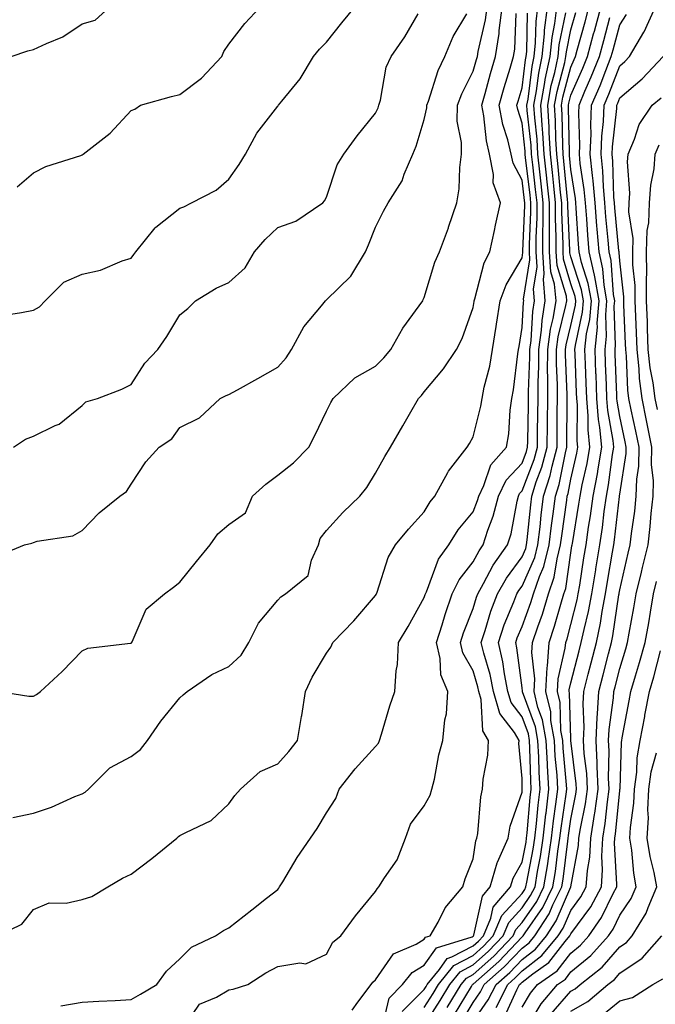
# Model space of a CAD drawing. Units: inches. Extents: x 1018643 to 1021283, y 7245098 to 7247738.
# Drawn here: x 1020585 to 1020715, y 7245488 to 7245689 of the extents above; entities that cross this region are included whole.
import ezdxf

# ---------------------------------------------------------------- set-up
doc = ezdxf.new("R2010")
doc.units = ezdxf.units.IN
doc.header["$MEASUREMENT"] = 0
doc.layers.add('Contour_10187245', color=7, linetype='Continuous', true_color=0xda2c9b)

msp = doc.modelspace()

# ---------------------------------------------------------------- linework, layer by layer
at = {"layer": 'Contour_10187245'}
for points in [[(1020581.02, 7245551.92, 3064), (1020587.12, 7245550.99, 3064), (1020588.05, 7245550.97, 3064), (1020588.67, 7245551.3, 3064), (1020589.49, 7245551.92, 3064), (1020593.94, 7245556.03, 3064), (1020598.05, 7245560.26, 3064), (1020599.19, 7245560.78, 3064), (1020607.93, 7245561.8, 3064), (1020608.05, 7245561.84, 3064), (1020608.1, 7245561.87, 3064), (1020608.25, 7245562.12, 3064), (1020611.16, 7245568.81, 3064), (1020614.87, 7245571.92, 3064), (1020616.69, 7245573.28, 3064), (1020618.05, 7245574.28, 3064), (1020621.43, 7245578.54, 3064), (1020624.22, 7245581.92, 3064), (1020625.79, 7245584.18, 3064), (1020628.05, 7245586.08, 3064), (1020631.45, 7245588.52, 3064), (1020632.91, 7245591.92, 3064), (1020635.6, 7245594.37, 3064), (1020638.05, 7245596.2, 3064), (1020641.26, 7245598.71, 3064), (1020644.39, 7245601.92, 3064), (1020645.63, 7245604.34, 3064), (1020648.05, 7245609.3, 3064), (1020648.9, 7245611.07, 3064), (1020649.42, 7245611.92, 3064), (1020653.83, 7245616.14, 3064), (1020658.05, 7245618.51, 3064), (1020659.75, 7245620.22, 3064), (1020661.2, 7245621.92, 3064), (1020663.65, 7245626.32, 3064), (1020667.02, 7245630.89, 3064), (1020667.75, 7245631.92, 3064), (1020667.84, 7245632.13, 3064), (1020668.05, 7245632.59, 3064), (1020670.19, 7245639.78, 3064), (1020671.12, 7245641.92, 3064), (1020672.97, 7245646.84, 3064), (1020673.02, 7245646.95, 3064), (1020674.7, 7245651.92, 3064), (1020675.15, 7245654.82, 3064), (1020675.34, 7245659.21, 3064), (1020675.69, 7245661.92, 3064), (1020675.69, 7245664.28, 3064), (1020674.8, 7245668.67, 3064), (1020674.81, 7245671.92, 3064), (1020675.71, 7245674.26, 3064), (1020678.05, 7245678.87, 3064), (1020678.7, 7245681.27, 3064), (1020678.9, 7245681.92, 3064), (1020679.05, 7245682.92, 3064), (1020680.59, 7245689.38, 3064), (1020680.91, 7245691.92, 3064)], [(1020581.15, 7245628.82, 3067), (1020585.62, 7245629.49, 3067), (1020588.05, 7245630.01, 3067), (1020589.33, 7245630.64, 3067), (1020590.49, 7245631.92, 3067), (1020594.26, 7245635.71, 3067), (1020598.05, 7245637.34, 3067), (1020601.79, 7245638.18, 3067), (1020606.2, 7245640.07, 3067), (1020608.05, 7245640.65, 3067), (1020608.59, 7245641.38, 3067), (1020608.98, 7245641.92, 3067), (1020612.98, 7245646.85, 3067), (1020613.04, 7245646.93, 3067), (1020613.11, 7245646.98, 3067), (1020618.05, 7245650.87, 3067), (1020618.81, 7245651.16, 3067), (1020620.4, 7245651.92, 3067), (1020625.42, 7245654.55, 3067), (1020628.05, 7245656.81, 3067), (1020630.18, 7245659.79, 3067), (1020631.45, 7245661.92, 3067), (1020633.78, 7245666.19, 3067), (1020638.05, 7245671.73, 3067), (1020638.14, 7245671.83, 3067), (1020638.23, 7245671.92, 3067), (1020638.92, 7245672.79, 3067), (1020642.66, 7245677.31, 3067), (1020645.39, 7245681.92, 3067), (1020646.6, 7245683.37, 3067), (1020648.05, 7245684.85, 3067), (1020651.2, 7245688.77, 3067), (1020653.75, 7245691.92, 3067)], [(1020583.49, 7245681.92, 3069), (1020586.92, 7245683.05, 3069), (1020588.05, 7245683.3, 3069), (1020590.71, 7245684.58, 3069), (1020594.05, 7245685.92, 3069), (1020598.05, 7245688.57, 3069), (1020600.66, 7245689.31, 3069), (1020603.57, 7245691.92, 3069)], [(1020583.85, 7245526.12, 3063), (1020588.05, 7245527.01, 3063), (1020591.73, 7245528.24, 3063), (1020596.53, 7245530.4, 3063), (1020598.05, 7245531, 3063), (1020598.66, 7245531.31, 3063), (1020599.35, 7245531.92, 3063), (1020603.7, 7245536.27, 3063), (1020608.05, 7245538.65, 3063), (1020609.95, 7245540.02, 3063), (1020611.41, 7245541.92, 3063), (1020614.13, 7245545.84, 3063), (1020618.05, 7245550.61, 3063), (1020618.73, 7245551.24, 3063), (1020619.53, 7245551.92, 3063), (1020624.59, 7245555.38, 3063), (1020628.05, 7245557.04, 3063), (1020630.59, 7245559.38, 3063), (1020632.16, 7245561.92, 3063), (1020634.09, 7245565.88, 3063), (1020638.05, 7245570.64, 3063), (1020638.67, 7245571.3, 3063), (1020639.67, 7245571.92, 3063), (1020644.29, 7245575.68, 3063), (1020644.97, 7245578.84, 3063), (1020646.39, 7245581.92, 3063), (1020646.76, 7245583.21, 3063), (1020648.05, 7245584.9, 3063), (1020651.38, 7245588.59, 3063), (1020654.82, 7245591.92, 3063), (1020656.26, 7245593.71, 3063), (1020658.05, 7245596.58, 3063), (1020659.96, 7245600.01, 3063), (1020661.11, 7245601.92, 3063), (1020663.67, 7245606.3, 3063), (1020665.27, 7245609.14, 3063), (1020666.85, 7245611.92, 3063), (1020667.44, 7245612.53, 3063), (1020668.05, 7245613.24, 3063), (1020671.99, 7245617.98, 3063), (1020674.64, 7245621.92, 3063), (1020675.8, 7245624.17, 3063), (1020678.05, 7245630.52, 3063), (1020678.25, 7245631.72, 3063), (1020678.27, 7245631.92, 3063), (1020678.4, 7245632.27, 3063), (1020680.32, 7245639.65, 3063), (1020681.48, 7245641.92, 3063), (1020682.4, 7245646.27, 3063), (1020682.6, 7245647.37, 3063), (1020683.62, 7245651.92, 3063), (1020682.17, 7245656.04, 3063), (1020682.22, 7245657.75, 3063), (1020681.39, 7245661.92, 3063), (1020680.75, 7245664.62, 3063), (1020680.2, 7245669.77, 3063), (1020679.79, 7245671.92, 3063), (1020680.47, 7245674.34, 3063), (1020681.58, 7245678.39, 3063), (1020682.61, 7245681.92, 3063), (1020683.34, 7245686.63, 3063), (1020683.36, 7245687.23, 3063), (1020683.96, 7245691.92, 3063)], [(1020584.75, 7245655.22, 3068), (1020588.05, 7245658.09, 3068), (1020590.61, 7245659.36, 3068), (1020597.78, 7245661.65, 3068), (1020598.05, 7245661.75, 3068), (1020598.24, 7245661.92, 3068), (1020603.76, 7245666.21, 3068), (1020608.05, 7245670.84, 3068), (1020608.83, 7245671.14, 3068), (1020609.99, 7245671.92, 3068), (1020616.29, 7245673.68, 3068), (1020618.05, 7245674.15, 3068), (1020622.48, 7245677.49, 3068), (1020626.59, 7245681.92, 3068), (1020627.03, 7245682.94, 3068), (1020628.05, 7245684.43, 3068), (1020631.33, 7245688.64, 3068), (1020634.39, 7245691.92, 3068)], [(1020618.05, 7245482.01, 3060), (1020622.02, 7245487.95, 3060), (1020625.51, 7245489.38, 3060), (1020628.05, 7245490.88, 3060), (1020628.95, 7245491.02, 3060), (1020631.91, 7245491.92, 3060), (1020635.6, 7245494.37, 3060), (1020638.05, 7245495.63, 3060), (1020642.54, 7245496.41, 3060), (1020643.8, 7245496.17, 3060), (1020648.05, 7245498.13, 3060), (1020649.33, 7245500.64, 3060), (1020650.95, 7245501.92, 3060), (1020653.98, 7245505.99, 3060), (1020658.05, 7245511.01, 3060), (1020658.42, 7245511.55, 3060), (1020658.76, 7245511.92, 3060), (1020659.91, 7245513.78, 3060), (1020662.51, 7245517.46, 3060), (1020664.19, 7245521.92, 3060), (1020665.21, 7245524.76, 3060), (1020668.05, 7245528.51, 3060), (1020669.26, 7245530.71, 3060), (1020669.61, 7245531.92, 3060), (1020670.1, 7245533.97, 3060), (1020671.03, 7245538.94, 3060), (1020671.85, 7245541.92, 3060), (1020672.24, 7245546.11, 3060), (1020672.59, 7245547.38, 3060), (1020672.87, 7245551.92, 3060), (1020671.46, 7245555.33, 3060), (1020671.31, 7245558.66, 3060), (1020670.52, 7245561.92, 3060), (1020671.67, 7245565.54, 3060), (1020672.28, 7245567.69, 3060), (1020673.78, 7245571.92, 3060), (1020675.17, 7245574.8, 3060), (1020678.05, 7245578.44, 3060), (1020679.25, 7245580.72, 3060), (1020680.1, 7245581.92, 3060), (1020681.06, 7245584.93, 3060), (1020682.17, 7245587.8, 3060), (1020683.24, 7245591.92, 3060), (1020684.82, 7245595.15, 3060), (1020688.05, 7245598.69, 3060), (1020688.95, 7245601.02, 3060), (1020689.18, 7245601.92, 3060), (1020689.2, 7245603.07, 3060), (1020689.35, 7245610.62, 3060), (1020689.36, 7245611.92, 3060), (1020689.36, 7245613.23, 3060), (1020689.63, 7245620.34, 3060), (1020689.63, 7245621.92, 3060), (1020689.89, 7245623.76, 3060), (1020690.24, 7245629.73, 3060), (1020690.61, 7245631.92, 3060), (1020690.39, 7245634.26, 3060), (1020691.13, 7245638.84, 3060), (1020690.95, 7245641.92, 3060), (1020690.95, 7245644.82, 3060), (1020691.12, 7245648.85, 3060), (1020691.12, 7245651.92, 3060), (1020690.83, 7245654.7, 3060), (1020690.23, 7245659.74, 3060), (1020689.99, 7245661.92, 3060), (1020689.89, 7245663.76, 3060), (1020689.11, 7245670.86, 3060), (1020689.05, 7245671.92, 3060), (1020689.27, 7245673.14, 3060), (1020690.11, 7245679.86, 3060), (1020690.55, 7245681.92, 3060), (1020690.83, 7245684.7, 3060), (1020690.92, 7245689.05, 3060), (1020691.27, 7245691.92, 3060)], [(1020653.25, 7245486.72, 3059), (1020654.46, 7245488.33, 3059), (1020657.19, 7245491.92, 3059), (1020657.52, 7245492.45, 3059), (1020658.05, 7245492.9, 3059), (1020661.72, 7245498.25, 3059), (1020666.37, 7245500.24, 3059), (1020668.05, 7245501.25, 3059), (1020668.32, 7245501.65, 3059), (1020669.21, 7245501.92, 3059), (1020670.85, 7245504.72, 3059), (1020672.34, 7245507.63, 3059), (1020675.94, 7245511.92, 3059), (1020676.39, 7245513.58, 3059), (1020678.05, 7245517.65, 3059), (1020678.58, 7245521.39, 3059), (1020678.8, 7245521.92, 3059), (1020678.98, 7245522.85, 3059), (1020679.58, 7245530.39, 3059), (1020679.96, 7245531.92, 3059), (1020680.09, 7245533.96, 3059), (1020681.07, 7245538.9, 3059), (1020681.21, 7245541.92, 3059), (1020679.99, 7245543.86, 3059), (1020679.68, 7245550.29, 3059), (1020679.19, 7245551.92, 3059), (1020679.01, 7245552.88, 3059), (1020678.05, 7245556.12, 3059), (1020675.94, 7245559.81, 3059), (1020675.43, 7245561.92, 3059), (1020676.07, 7245563.9, 3059), (1020678.05, 7245568.93, 3059), (1020678.71, 7245571.26, 3059), (1020678.97, 7245571.92, 3059), (1020680.19, 7245574.06, 3059), (1020682.16, 7245577.81, 3059), (1020685.09, 7245581.92, 3059), (1020685.8, 7245584.17, 3059), (1020687.04, 7245590.91, 3059), (1020687.3, 7245591.92, 3059), (1020687.55, 7245592.42, 3059), (1020688.05, 7245592.97, 3059), (1020690.53, 7245599.44, 3059), (1020691.19, 7245601.92, 3059), (1020691.22, 7245605.09, 3059), (1020691.29, 7245608.68, 3059), (1020691.33, 7245611.92, 3059), (1020691.33, 7245615.2, 3059), (1020691.46, 7245618.51, 3059), (1020691.46, 7245621.92, 3059), (1020692.01, 7245625.88, 3059), (1020692.13, 7245627.84, 3059), (1020692.81, 7245631.92, 3059), (1020692.41, 7245636.28, 3059), (1020692.58, 7245637.39, 3059), (1020692.32, 7245641.92, 3059), (1020692.32, 7245646.19, 3059), (1020692.38, 7245647.59, 3059), (1020692.39, 7245651.92, 3059), (1020691.97, 7245655.84, 3059), (1020691.67, 7245658.3, 3059), (1020691.28, 7245661.92, 3059), (1020691.11, 7245664.98, 3059), (1020690.64, 7245669.33, 3059), (1020690.46, 7245671.92, 3059), (1020691, 7245674.87, 3059), (1020691.46, 7245678.51, 3059), (1020692.17, 7245681.92, 3059), (1020692.64, 7245686.51, 3059), (1020692.66, 7245687.31, 3059), (1020693.23, 7245691.92, 3059)], [(1020659.47, 7245483.34, 3058), (1020660.83, 7245489.14, 3058), (1020663.61, 7245491.92, 3058), (1020665.57, 7245494.4, 3058), (1020668.05, 7245495.88, 3058), (1020670.51, 7245499.46, 3058), (1020677.87, 7245501.74, 3058), (1020678.05, 7245501.84, 3058), (1020678.09, 7245501.88, 3058), (1020678.14, 7245501.92, 3058), (1020678.2, 7245502.07, 3058), (1020679.92, 7245510.05, 3058), (1020681.55, 7245511.92, 3058), (1020682.97, 7245516.84, 3058), (1020682.99, 7245516.98, 3058), (1020685.18, 7245521.92, 3058), (1020685.63, 7245524.34, 3058), (1020688.05, 7245531.35, 3058), (1020688.09, 7245531.88, 3058), (1020688.1, 7245531.92, 3058), (1020688.1, 7245531.97, 3058), (1020688.05, 7245534.13, 3058), (1020687.42, 7245541.3, 3058), (1020687.45, 7245541.92, 3058), (1020686.47, 7245543.5, 3058), (1020683.53, 7245547.4, 3058), (1020682.18, 7245551.92, 3058), (1020681.5, 7245555.37, 3058), (1020680.2, 7245559.77, 3058), (1020679.7, 7245561.92, 3058), (1020680.51, 7245564.38, 3058), (1020681.63, 7245568.34, 3058), (1020682.99, 7245571.92, 3058), (1020684.84, 7245575.13, 3058), (1020688.05, 7245579.48, 3058), (1020688.8, 7245581.17, 3058), (1020688.99, 7245581.92, 3058), (1020689.11, 7245582.98, 3058), (1020689.82, 7245590.15, 3058), (1020690.03, 7245591.92, 3058), (1020690.96, 7245594.83, 3058), (1020692.12, 7245597.85, 3058), (1020693.2, 7245601.92, 3058), (1020693.26, 7245606.71, 3058), (1020693.26, 7245607.13, 3058), (1020693.3, 7245611.92, 3058), (1020693.3, 7245616.67, 3058), (1020693.28, 7245617.15, 3058), (1020693.29, 7245621.92, 3058), (1020693.87, 7245626.1, 3058), (1020694.4, 7245628.27, 3058), (1020695.01, 7245631.92, 3058), (1020694.7, 7245635.27, 3058), (1020693.93, 7245637.8, 3058), (1020693.68, 7245641.92, 3058), (1020693.68, 7245646.29, 3058), (1020693.64, 7245647.51, 3058), (1020693.65, 7245651.92, 3058), (1020693.13, 7245656.84, 3058), (1020693.11, 7245656.98, 3058), (1020692.58, 7245661.92, 3058), (1020692.33, 7245666.2, 3058), (1020692.15, 7245667.82, 3058), (1020691.88, 7245671.92, 3058), (1020692.73, 7245676.6, 3058), (1020692.81, 7245677.16, 3058), (1020693.79, 7245681.92, 3058), (1020694.19, 7245685.78, 3058), (1020694.77, 7245688.64, 3058), (1020695.18, 7245691.92, 3058)], [(1020668.05, 7245483.53, 3055), (1020671.3, 7245488.67, 3055), (1020673.27, 7245491.92, 3055), (1020675.41, 7245494.56, 3055), (1020678.05, 7245495.96, 3055), (1020681.2, 7245498.77, 3055), (1020684.19, 7245501.92, 3055), (1020685.33, 7245504.64, 3055), (1020688.05, 7245507.62, 3055), (1020689.81, 7245510.16, 3055), (1020690.7, 7245511.92, 3055), (1020691.21, 7245515.08, 3055), (1020691.82, 7245518.15, 3055), (1020692.39, 7245521.92, 3055), (1020692.94, 7245526.81, 3055), (1020692.95, 7245527.02, 3055), (1020693.55, 7245531.92, 3055), (1020693.27, 7245536.7, 3055), (1020693.24, 7245537.11, 3055), (1020692.97, 7245541.92, 3055), (1020692.25, 7245546.12, 3055), (1020691.3, 7245548.67, 3055), (1020690.51, 7245551.92, 3055), (1020690.65, 7245554.52, 3055), (1020690.04, 7245559.93, 3055), (1020690.2, 7245561.92, 3055), (1020691.26, 7245565.13, 3055), (1020692.21, 7245567.76, 3055), (1020693.48, 7245571.92, 3055), (1020694.65, 7245575.32, 3055), (1020695.21, 7245579.08, 3055), (1020695.94, 7245581.92, 3055), (1020696.17, 7245583.8, 3055), (1020697.21, 7245591.08, 3055), (1020697.31, 7245591.92, 3055), (1020697.49, 7245592.48, 3055), (1020698.05, 7245595.37, 3055), (1020699.26, 7245600.71, 3055), (1020699.47, 7245601.92, 3055), (1020699.35, 7245603.22, 3055), (1020699.38, 7245610.59, 3055), (1020699.27, 7245611.92, 3055), (1020699.22, 7245613.09, 3055), (1020698.9, 7245621.07, 3055), (1020698.86, 7245621.92, 3055), (1020698.96, 7245622.83, 3055), (1020700.43, 7245629.54, 3055), (1020700.63, 7245631.92, 3055), (1020700.24, 7245634.11, 3055), (1020698.05, 7245640.88, 3055), (1020697.81, 7245641.68, 3055), (1020697.8, 7245641.92, 3055), (1020697.8, 7245642.17, 3055), (1020697.42, 7245651.3, 3055), (1020697.42, 7245651.92, 3055), (1020697.35, 7245652.62, 3055), (1020696.61, 7245660.48, 3055), (1020696.46, 7245661.92, 3055), (1020696.36, 7245663.61, 3055), (1020696.24, 7245670.11, 3055), (1020696.13, 7245671.92, 3055), (1020696.42, 7245673.55, 3055), (1020698.05, 7245679.73, 3055), (1020698.71, 7245681.26, 3055), (1020698.98, 7245681.92, 3055), (1020699.33, 7245683.2, 3055), (1020700.95, 7245689.02, 3055), (1020701.74, 7245691.92, 3055)], [(1020672.74, 7245487.23, 3054), (1020675.59, 7245491.92, 3054), (1020676.69, 7245493.28, 3054), (1020678.05, 7245494, 3054), (1020682.24, 7245497.73, 3054), (1020686.21, 7245501.92, 3054), (1020686.75, 7245503.22, 3054), (1020688.05, 7245504.64, 3054), (1020691.04, 7245508.93, 3054), (1020692.53, 7245511.92, 3054), (1020693.3, 7245516.67, 3054), (1020693.38, 7245517.25, 3054), (1020694.09, 7245521.92, 3054), (1020694.5, 7245525.47, 3054), (1020694.99, 7245528.86, 3054), (1020695.36, 7245531.92, 3054), (1020695.2, 7245534.77, 3054), (1020694.85, 7245538.72, 3054), (1020694.67, 7245541.92, 3054), (1020693.97, 7245546, 3054), (1020693.91, 7245547.78, 3054), (1020692.9, 7245551.92, 3054), (1020693.16, 7245556.81, 3054), (1020693.23, 7245557.1, 3054), (1020693.59, 7245561.92, 3054), (1020694.7, 7245565.27, 3054), (1020695.96, 7245569.83, 3054), (1020696.6, 7245571.92, 3054), (1020696.98, 7245572.99, 3054), (1020698.05, 7245580.32, 3054), (1020698.26, 7245581.71, 3054), (1020698.3, 7245581.92, 3054), (1020698.34, 7245582.21, 3054), (1020699.7, 7245590.27, 3054), (1020699.92, 7245591.92, 3054), (1020700.35, 7245594.22, 3054), (1020701.35, 7245598.62, 3054), (1020701.92, 7245601.92, 3054), (1020701.59, 7245605.46, 3054), (1020701.59, 7245608.38, 3054), (1020701.31, 7245611.92, 3054), (1020701.19, 7245615.06, 3054), (1020701.04, 7245618.93, 3054), (1020700.92, 7245621.92, 3054), (1020701.26, 7245625.13, 3054), (1020701.91, 7245628.06, 3054), (1020702.23, 7245631.92, 3054), (1020701.59, 7245635.46, 3054), (1020700.21, 7245639.76, 3054), (1020699.71, 7245641.92, 3054), (1020699.59, 7245643.46, 3054), (1020699.13, 7245650.84, 3054), (1020699.05, 7245651.92, 3054), (1020698.97, 7245652.84, 3054), (1020698.05, 7245658.8, 3054), (1020697.79, 7245661.66, 3054), (1020697.76, 7245661.92, 3054), (1020697.74, 7245662.23, 3054), (1020697.57, 7245671.44, 3054), (1020697.54, 7245671.92, 3054), (1020697.62, 7245672.35, 3054), (1020698.05, 7245673.98, 3054), (1020700.46, 7245679.51, 3054), (1020701.43, 7245681.92, 3054), (1020702.7, 7245686.57, 3054), (1020702.85, 7245687.12, 3054), (1020704.15, 7245691.92, 3054)], [(1020678.05, 7245484.41, 3051), (1020681.13, 7245488.84, 3051), (1020682.72, 7245491.92, 3051), (1020685.55, 7245494.42, 3051), (1020688.05, 7245497.07, 3051), (1020690.79, 7245499.18, 3051), (1020693.05, 7245501.92, 3051), (1020695.02, 7245504.95, 3051), (1020698.04, 7245511.91, 3051), (1020698.05, 7245511.92, 3051), (1020698.05, 7245511.96, 3051), (1020699.6, 7245520.37, 3051), (1020699.69, 7245521.92, 3051), (1020700, 7245523.87, 3051), (1020701.01, 7245528.96, 3051), (1020701.43, 7245531.92, 3051), (1020701.27, 7245535.14, 3051), (1020700.77, 7245539.2, 3051), (1020700.63, 7245541.92, 3051), (1020700.75, 7245544.62, 3051), (1020700.54, 7245549.43, 3051), (1020700.67, 7245551.92, 3051), (1020701.58, 7245555.45, 3051), (1020702.18, 7245557.79, 3051), (1020703.25, 7245561.92, 3051), (1020704.08, 7245565.89, 3051), (1020704.44, 7245568.31, 3051), (1020705.12, 7245571.92, 3051), (1020705.53, 7245574.44, 3051), (1020706.58, 7245580.45, 3051), (1020706.82, 7245581.92, 3051), (1020706.98, 7245582.99, 3051), (1020707.99, 7245591.86, 3051), (1020708, 7245591.92, 3051), (1020708.01, 7245591.96, 3051), (1020708.05, 7245592.29, 3051), (1020709.32, 7245600.65, 3051), (1020709.35, 7245601.92, 3051), (1020709.13, 7245603, 3051), (1020708.05, 7245608.18, 3051), (1020707.49, 7245611.36, 3051), (1020707.44, 7245611.92, 3051), (1020707.42, 7245612.55, 3051), (1020707.12, 7245620.99, 3051), (1020707.09, 7245621.92, 3051), (1020707.18, 7245622.79, 3051), (1020706.92, 7245630.79, 3051), (1020707.01, 7245631.92, 3051), (1020706.78, 7245633.19, 3051), (1020706.25, 7245640.12, 3051), (1020705.85, 7245641.92, 3051), (1020705.66, 7245644.31, 3051), (1020705.21, 7245649.08, 3051), (1020704.98, 7245651.92, 3051), (1020704.7, 7245655.27, 3051), (1020704.6, 7245658.47, 3051), (1020704.26, 7245661.92, 3051), (1020704.4, 7245665.57, 3051), (1020704.73, 7245668.6, 3051), (1020704.87, 7245671.92, 3051), (1020705.8, 7245674.17, 3051), (1020708.05, 7245680.02, 3051), (1020709.08, 7245680.89, 3051), (1020710.05, 7245681.92, 3051), (1020712.98, 7245686.85, 3051), (1020713.04, 7245686.93, 3051), (1020715.28, 7245691.92, 3051)], [(1020580.43, 7245579.54, 3065), (1020586.24, 7245581.92, 3065), (1020587.71, 7245582.26, 3065), (1020588.05, 7245582.44, 3065), (1020588.83, 7245582.7, 3065), (1020596.15, 7245583.82, 3065), (1020598.05, 7245584.9, 3065), (1020601.49, 7245588.48, 3065), (1020605.76, 7245591.92, 3065), (1020607.09, 7245592.88, 3065), (1020608.05, 7245594.33, 3065), (1020611.07, 7245598.9, 3065), (1020613.77, 7245601.92, 3065), (1020616.36, 7245603.61, 3065), (1020618.05, 7245605.96, 3065), (1020622.01, 7245607.96, 3065), (1020626.3, 7245611.92, 3065), (1020627.49, 7245612.48, 3065), (1020628.05, 7245612.7, 3065), (1020629.8, 7245613.67, 3065), (1020634.01, 7245615.96, 3065), (1020638.05, 7245618.28, 3065), (1020639.75, 7245620.22, 3065), (1020640.89, 7245621.92, 3065), (1020643.4, 7245626.57, 3065), (1020646.98, 7245630.85, 3065), (1020647.84, 7245631.92, 3065), (1020647.93, 7245632.04, 3065), (1020648.05, 7245632.1, 3065), (1020653.04, 7245636.93, 3065), (1020656.03, 7245641.92, 3065), (1020656.65, 7245643.32, 3065), (1020658.05, 7245646.98, 3065), (1020659.72, 7245650.25, 3065), (1020660.65, 7245651.92, 3065), (1020663.5, 7245656.47, 3065), (1020663.93, 7245657.8, 3065), (1020665.71, 7245661.92, 3065), (1020666.4, 7245663.57, 3065), (1020668.05, 7245668.99, 3065), (1020668.56, 7245671.41, 3065), (1020668.56, 7245671.92, 3065), (1020668.87, 7245672.74, 3065), (1020670.91, 7245679.06, 3065), (1020672.23, 7245681.92, 3065), (1020673.96, 7245686.01, 3065), (1020676.76, 7245690.63, 3065)], [(1020580.72, 7245501.92, 3062), (1020585.68, 7245504.29, 3062), (1020588.05, 7245507.3, 3062), (1020591.28, 7245508.69, 3062), (1020594.74, 7245508.61, 3062), (1020598.05, 7245509.35, 3062), (1020599.99, 7245509.98, 3062), (1020603.31, 7245511.92, 3062), (1020606.25, 7245513.72, 3062), (1020608.05, 7245514.52, 3062), (1020612.26, 7245517.71, 3062), (1020617.42, 7245521.92, 3062), (1020617.74, 7245522.23, 3062), (1020618.05, 7245522.42, 3062), (1020619.21, 7245523.08, 3062), (1020624.46, 7245525.51, 3062), (1020628.05, 7245528.93, 3062), (1020629.3, 7245530.67, 3062), (1020630.43, 7245531.92, 3062), (1020634.43, 7245535.54, 3062), (1020638.05, 7245537.1, 3062), (1020640.34, 7245539.63, 3062), (1020642.08, 7245541.92, 3062), (1020642.91, 7245546.78, 3062), (1020642.96, 7245547.01, 3062), (1020643.74, 7245551.92, 3062), (1020645.08, 7245554.89, 3062), (1020648.05, 7245559.77, 3062), (1020648.95, 7245561.02, 3062), (1020649.33, 7245561.92, 3062), (1020653.59, 7245566.38, 3062), (1020658.05, 7245571.58, 3062), (1020658.18, 7245571.79, 3062), (1020658.26, 7245571.92, 3062), (1020658.39, 7245572.26, 3062), (1020660.64, 7245579.33, 3062), (1020662.15, 7245581.92, 3062), (1020664.83, 7245585.14, 3062), (1020668.05, 7245588.72, 3062), (1020669.22, 7245590.75, 3062), (1020670.17, 7245591.92, 3062), (1020672.85, 7245596.72, 3062), (1020672.98, 7245596.99, 3062), (1020676.84, 7245601.92, 3062), (1020677.27, 7245602.7, 3062), (1020678.05, 7245604.04, 3062), (1020679.64, 7245610.33, 3062), (1020679.87, 7245611.92, 3062), (1020680.32, 7245614.19, 3062), (1020681.43, 7245618.54, 3062), (1020682.01, 7245621.92, 3062), (1020682.76, 7245626.63, 3062), (1020682.84, 7245627.13, 3062), (1020683.6, 7245631.92, 3062), (1020684.79, 7245635.18, 3062), (1020688.05, 7245640.71, 3062), (1020688.22, 7245641.75, 3062), (1020688.21, 7245641.92, 3062), (1020688.21, 7245642.08, 3062), (1020688.6, 7245651.37, 3062), (1020688.6, 7245651.92, 3062), (1020688.55, 7245652.42, 3062), (1020688.05, 7245656.59, 3062), (1020686.2, 7245660.07, 3062), (1020685.83, 7245661.92, 3062), (1020685.15, 7245664.82, 3062), (1020684.13, 7245668, 3062), (1020683.39, 7245671.92, 3062), (1020684.42, 7245675.55, 3062), (1020685.62, 7245679.49, 3062), (1020686.33, 7245681.92, 3062), (1020686.56, 7245683.41, 3062), (1020686.85, 7245690.72, 3062)], [(1020583.98, 7245601.92, 3066), (1020586.42, 7245603.55, 3066), (1020588.05, 7245604.21, 3066), (1020592.48, 7245606.35, 3066), (1020593.32, 7245606.65, 3066), (1020598.05, 7245610.48, 3066), (1020598.76, 7245611.21, 3066), (1020601.15, 7245611.92, 3066), (1020606.14, 7245613.83, 3066), (1020608.05, 7245614.76, 3066), (1020610.85, 7245619.12, 3066), (1020613.51, 7245621.92, 3066), (1020615.38, 7245624.59, 3066), (1020618.05, 7245629.02, 3066), (1020619.64, 7245630.33, 3066), (1020621.24, 7245631.92, 3066), (1020625.46, 7245634.51, 3066), (1020628.05, 7245635.62, 3066), (1020631.36, 7245638.61, 3066), (1020633.32, 7245641.92, 3066), (1020635.5, 7245644.47, 3066), (1020638.05, 7245646.89, 3066), (1020641.76, 7245648.21, 3066), (1020647.25, 7245651.92, 3066), (1020647.61, 7245652.36, 3066), (1020648.05, 7245653.09, 3066), (1020650.21, 7245659.76, 3066), (1020651.59, 7245661.92, 3066), (1020654.32, 7245665.65, 3066), (1020658.05, 7245670.32, 3066), (1020658.57, 7245671.4, 3066), (1020658.75, 7245671.92, 3066), (1020659.07, 7245672.94, 3066), (1020660.25, 7245679.72, 3066), (1020661.27, 7245681.92, 3066), (1020664.07, 7245685.9, 3066), (1020666.79, 7245690.66, 3066)], [(1020593.67, 7245487.55, 3061), (1020598.05, 7245488.33, 3061), (1020601.42, 7245488.55, 3061), (1020604.79, 7245488.66, 3061), (1020608.05, 7245488.86, 3061), (1020610, 7245489.97, 3061), (1020613.3, 7245491.92, 3061), (1020615.3, 7245494.67, 3061), (1020618.05, 7245497.21, 3061), (1020620.41, 7245499.56, 3061), (1020625.34, 7245501.92, 3061), (1020626.94, 7245503.03, 3061), (1020628.05, 7245503.53, 3061), (1020632.72, 7245507.25, 3061), (1020635.75, 7245509.62, 3061), (1020638.05, 7245511.42, 3061), (1020638.28, 7245511.69, 3061), (1020638.44, 7245511.92, 3061), (1020639.07, 7245512.94, 3061), (1020642.01, 7245517.96, 3061), (1020644.75, 7245521.92, 3061), (1020646.09, 7245523.88, 3061), (1020648.05, 7245527.07, 3061), (1020649.96, 7245530.01, 3061), (1020650.62, 7245531.92, 3061), (1020653.89, 7245536.08, 3061), (1020658.05, 7245540.7, 3061), (1020658.64, 7245541.33, 3061), (1020658.9, 7245541.92, 3061), (1020659.29, 7245543.16, 3061), (1020660.99, 7245548.98, 3061), (1020662.01, 7245551.92, 3061), (1020662.28, 7245556.15, 3061), (1020662.54, 7245557.43, 3061), (1020662.76, 7245561.92, 3061), (1020664.73, 7245565.24, 3061), (1020668.05, 7245571.17, 3061), (1020668.22, 7245571.75, 3061), (1020668.27, 7245571.92, 3061), (1020668.48, 7245572.35, 3061), (1020670.93, 7245579.04, 3061), (1020673.05, 7245581.92, 3061), (1020674.97, 7245585, 3061), (1020678.05, 7245588.72, 3061), (1020678.95, 7245591.02, 3061), (1020679.17, 7245591.92, 3061), (1020680.24, 7245594.11, 3061), (1020681.65, 7245598.32, 3061), (1020684.85, 7245601.92, 3061), (1020685.33, 7245604.64, 3061), (1020685.64, 7245609.51, 3061), (1020685.99, 7245611.92, 3061), (1020686.33, 7245613.64, 3061), (1020687.19, 7245621.06, 3061), (1020687.34, 7245621.92, 3061), (1020687.43, 7245622.54, 3061), (1020688.05, 7245626.44, 3061), (1020688.35, 7245631.62, 3061), (1020688.41, 7245631.92, 3061), (1020688.37, 7245632.24, 3061), (1020689.67, 7245640.3, 3061), (1020689.57, 7245641.92, 3061), (1020689.58, 7245643.45, 3061), (1020689.86, 7245650.11, 3061), (1020689.86, 7245651.92, 3061), (1020689.69, 7245653.56, 3061), (1020688.78, 7245661.19, 3061), (1020688.7, 7245661.92, 3061), (1020688.67, 7245662.54, 3061), (1020688.05, 7245668.23, 3061), (1020687.16, 7245671.03, 3061), (1020686.99, 7245671.92, 3061), (1020687.22, 7245672.75, 3061), (1020688.05, 7245675.46, 3061), (1020688.77, 7245681.2, 3061), (1020688.92, 7245681.92, 3061), (1020689.02, 7245682.89, 3061), (1020689.18, 7245690.79, 3061)], [(1020663.54, 7245486.43, 3057), (1020668.05, 7245490.95, 3057), (1020668.42, 7245491.55, 3057), (1020668.65, 7245491.92, 3057), (1020671.16, 7245495.03, 3057), (1020672.7, 7245497.27, 3057), (1020673.71, 7245497.58, 3057), (1020678.05, 7245499.88, 3057), (1020679.12, 7245500.85, 3057), (1020680.15, 7245501.92, 3057), (1020681.66, 7245505.53, 3057), (1020682.16, 7245507.81, 3057), (1020685.71, 7245511.92, 3057), (1020686.23, 7245513.74, 3057), (1020688.05, 7245516.98, 3057), (1020688.86, 7245521.11, 3057), (1020688.99, 7245521.92, 3057), (1020689.1, 7245522.97, 3057), (1020689.71, 7245530.26, 3057), (1020689.92, 7245531.92, 3057), (1020689.82, 7245533.69, 3057), (1020689.67, 7245540.3, 3057), (1020689.58, 7245541.92, 3057), (1020689.36, 7245543.23, 3057), (1020688.05, 7245546.74, 3057), (1020685.82, 7245549.69, 3057), (1020685.16, 7245551.92, 3057), (1020684.46, 7245555.51, 3057), (1020684.13, 7245558, 3057), (1020683.23, 7245561.92, 3057), (1020684.42, 7245565.55, 3057), (1020686.39, 7245570.26, 3057), (1020687.01, 7245571.92, 3057), (1020687.39, 7245572.58, 3057), (1020688.05, 7245573.47, 3057), (1020690.64, 7245579.33, 3057), (1020691.31, 7245581.92, 3057), (1020691.74, 7245585.61, 3057), (1020691.98, 7245587.99, 3057), (1020692.45, 7245591.92, 3057), (1020693.81, 7245596.16, 3057), (1020694.18, 7245598.05, 3057), (1020695.2, 7245601.92, 3057), (1020695.24, 7245604.73, 3057), (1020695.25, 7245609.12, 3057), (1020695.28, 7245611.92, 3057), (1020695.28, 7245614.69, 3057), (1020695.12, 7245618.99, 3057), (1020695.12, 7245621.92, 3057), (1020695.47, 7245624.5, 3057), (1020697.04, 7245630.91, 3057), (1020697.21, 7245631.92, 3057), (1020697.12, 7245632.85, 3057), (1020695.22, 7245639.09, 3057), (1020695.05, 7245641.92, 3057), (1020695.06, 7245644.91, 3057), (1020694.91, 7245648.78, 3057), (1020694.91, 7245651.92, 3057), (1020694.53, 7245655.44, 3057), (1020694.28, 7245658.15, 3057), (1020693.87, 7245661.92, 3057), (1020693.61, 7245666.36, 3057), (1020693.59, 7245667.46, 3057), (1020693.29, 7245671.92, 3057), (1020694.03, 7245675.94, 3057), (1020694.73, 7245678.6, 3057), (1020695.42, 7245681.92, 3057), (1020695.67, 7245684.3, 3057), (1020697, 7245690.87, 3057)], [(1020668.05, 7245487.24, 3056), (1020669.86, 7245490.11, 3056), (1020670.96, 7245491.92, 3056), (1020674.12, 7245495.85, 3056), (1020678.05, 7245497.92, 3056), (1020680.16, 7245499.81, 3056), (1020682.17, 7245501.92, 3056), (1020683.91, 7245506.06, 3056), (1020688.05, 7245510.61, 3056), (1020688.59, 7245511.38, 3056), (1020688.85, 7245511.92, 3056), (1020689.02, 7245512.89, 3056), (1020690.34, 7245519.63, 3056), (1020690.69, 7245521.92, 3056), (1020691.02, 7245524.89, 3056), (1020691.33, 7245528.64, 3056), (1020691.73, 7245531.92, 3056), (1020691.53, 7245535.4, 3056), (1020691.47, 7245538.5, 3056), (1020691.28, 7245541.92, 3056), (1020690.8, 7245544.67, 3056), (1020688.14, 7245551.83, 3056), (1020688.12, 7245551.92, 3056), (1020688.13, 7245552, 3056), (1020688.05, 7245552.65, 3056), (1020687, 7245560.87, 3056), (1020686.75, 7245561.92, 3056), (1020687.07, 7245562.9, 3056), (1020688.05, 7245565.24, 3056), (1020689.83, 7245570.14, 3056), (1020690.36, 7245571.92, 3056), (1020691.59, 7245575.46, 3056), (1020692.48, 7245577.49, 3056), (1020693.63, 7245581.92, 3056), (1020694.09, 7245585.88, 3056), (1020694.44, 7245588.31, 3056), (1020694.89, 7245591.92, 3056), (1020695.65, 7245594.32, 3056), (1020696.91, 7245600.78, 3056), (1020697.21, 7245601.92, 3056), (1020697.22, 7245602.75, 3056), (1020697.25, 7245611.12, 3056), (1020697.25, 7245611.92, 3056), (1020697.26, 7245612.71, 3056), (1020696.95, 7245620.82, 3056), (1020696.95, 7245621.92, 3056), (1020697.08, 7245622.89, 3056), (1020698.05, 7245626.85, 3056), (1020698.96, 7245631.01, 3056), (1020699.04, 7245631.92, 3056), (1020698.89, 7245632.76, 3056), (1020698.05, 7245635.35, 3056), (1020696.52, 7245640.39, 3056), (1020696.43, 7245641.92, 3056), (1020696.43, 7245643.54, 3056), (1020696.17, 7245650.04, 3056), (1020696.17, 7245651.92, 3056), (1020695.94, 7245654.03, 3056), (1020695.45, 7245659.32, 3056), (1020695.17, 7245661.92, 3056), (1020694.98, 7245664.99, 3056), (1020694.92, 7245668.79, 3056), (1020694.71, 7245671.92, 3056), (1020695.23, 7245674.74, 3056), (1020696.78, 7245680.65, 3056), (1020697.04, 7245681.92, 3056), (1020697.13, 7245682.84, 3056), (1020698.05, 7245687.33, 3056), (1020699.05, 7245690.92, 3056)], [(1020674.19, 7245485.78, 3053), (1020677.68, 7245491.55, 3053), (1020677.9, 7245491.92, 3053), (1020677.97, 7245492, 3053), (1020678.05, 7245492.04, 3053), (1020679.17, 7245493.04, 3053), (1020683.29, 7245496.68, 3053), (1020688.05, 7245501.71, 3053), (1020688.17, 7245501.8, 3053), (1020688.26, 7245501.92, 3053), (1020688.66, 7245502.53, 3053), (1020692.27, 7245507.7, 3053), (1020694.37, 7245511.92, 3053), (1020694.89, 7245515.08, 3053), (1020695.38, 7245519.25, 3053), (1020695.79, 7245521.92, 3053), (1020696.02, 7245523.95, 3053), (1020697.06, 7245530.93, 3053), (1020697.18, 7245531.92, 3053), (1020697.13, 7245532.84, 3053), (1020696.45, 7245540.32, 3053), (1020696.36, 7245541.92, 3053), (1020696.01, 7245543.96, 3053), (1020695.83, 7245549.7, 3053), (1020695.3, 7245551.92, 3053), (1020695.43, 7245554.54, 3053), (1020696.9, 7245560.77, 3053), (1020696.99, 7245561.92, 3053), (1020697.25, 7245562.72, 3053), (1020698.05, 7245565.61, 3053), (1020699.31, 7245570.66, 3053), (1020699.54, 7245571.92, 3053), (1020699.84, 7245573.71, 3053), (1020700.7, 7245579.27, 3053), (1020701.15, 7245581.92, 3053), (1020701.66, 7245585.53, 3053), (1020702.06, 7245587.91, 3053), (1020702.61, 7245591.92, 3053), (1020703.47, 7245596.5, 3053), (1020703.61, 7245597.48, 3053), (1020704.36, 7245601.92, 3053), (1020703.98, 7245605.99, 3053), (1020703.7, 7245607.57, 3053), (1020703.36, 7245611.92, 3053), (1020703.18, 7245616.79, 3053), (1020703.17, 7245617.04, 3053), (1020702.98, 7245621.92, 3053), (1020703.47, 7245626.5, 3053), (1020703.44, 7245627.31, 3053), (1020703.82, 7245631.92, 3053), (1020702.95, 7245636.82, 3053), (1020702.85, 7245637.12, 3053), (1020701.76, 7245641.92, 3053), (1020701.49, 7245645.36, 3053), (1020701.27, 7245648.7, 3053), (1020701.03, 7245651.92, 3053), (1020700.79, 7245654.66, 3053), (1020699.96, 7245660.01, 3053), (1020699.78, 7245661.92, 3053), (1020699.85, 7245663.72, 3053), (1020699.64, 7245670.33, 3053), (1020699.71, 7245671.92, 3053), (1020700.91, 7245674.78, 3053), (1020702.21, 7245677.76, 3053), (1020703.87, 7245681.92, 3053), (1020704.77, 7245685.2, 3053), (1020706.02, 7245689.89, 3053)], [(1020675.65, 7245484.32, 3052), (1020678.05, 7245488.29, 3052), (1020679.54, 7245490.43, 3052), (1020680.31, 7245491.92, 3052), (1020684.42, 7245495.55, 3052), (1020688.05, 7245499.39, 3052), (1020689.48, 7245500.49, 3052), (1020690.66, 7245501.92, 3052), (1020693.57, 7245506.4, 3052), (1020694.37, 7245508.24, 3052), (1020696.2, 7245511.92, 3052), (1020696.47, 7245513.5, 3052), (1020697.39, 7245521.26, 3052), (1020697.49, 7245521.92, 3052), (1020697.55, 7245522.42, 3052), (1020698.05, 7245525.78, 3052), (1020699.07, 7245530.9, 3052), (1020699.21, 7245531.92, 3052), (1020699.15, 7245533.02, 3052), (1020698.06, 7245541.91, 3052), (1020698.05, 7245542.25, 3052), (1020697.76, 7245551.63, 3052), (1020697.69, 7245551.92, 3052), (1020697.71, 7245552.26, 3052), (1020698.05, 7245553.73, 3052), (1020699.73, 7245560.24, 3052), (1020700.17, 7245561.92, 3052), (1020700.73, 7245564.6, 3052), (1020701.65, 7245568.32, 3052), (1020702.33, 7245571.92, 3052), (1020703.14, 7245576.83, 3052), (1020703.17, 7245577.04, 3052), (1020703.98, 7245581.92, 3052), (1020704.5, 7245585.47, 3052), (1020704.87, 7245588.74, 3052), (1020705.31, 7245591.92, 3052), (1020705.75, 7245594.22, 3052), (1020706.56, 7245600.43, 3052), (1020706.81, 7245601.92, 3052), (1020706.68, 7245603.29, 3052), (1020705.6, 7245609.47, 3052), (1020705.4, 7245611.92, 3052), (1020705.3, 7245614.67, 3052), (1020705.15, 7245619.02, 3052), (1020705.03, 7245621.92, 3052), (1020705.33, 7245624.64, 3052), (1020705.18, 7245629.05, 3052), (1020705.41, 7245631.92, 3052), (1020704.85, 7245635.12, 3052), (1020704.59, 7245638.46, 3052), (1020703.8, 7245641.92, 3052), (1020703.44, 7245646.53, 3052), (1020703.37, 7245647.24, 3052), (1020703.01, 7245651.92, 3052), (1020702.61, 7245656.48, 3052), (1020702.45, 7245657.52, 3052), (1020702.02, 7245661.92, 3052), (1020702.17, 7245666.04, 3052), (1020702.11, 7245667.86, 3052), (1020702.29, 7245671.92, 3052), (1020704, 7245675.97, 3052), (1020705.16, 7245679.03, 3052), (1020706.31, 7245681.92, 3052), (1020706.69, 7245683.28, 3052), (1020708.05, 7245688.38, 3052), (1020709.45, 7245690.52, 3052)], [(1020682.72, 7245487.25, 3050), (1020685.12, 7245491.92, 3050), (1020686.67, 7245493.3, 3050), (1020688.05, 7245494.74, 3050), (1020692.1, 7245497.87, 3050), (1020695.44, 7245501.92, 3050), (1020696.47, 7245503.5, 3050), (1020698.05, 7245507.13, 3050), (1020700.07, 7245509.9, 3050), (1020701.17, 7245511.92, 3050), (1020701.41, 7245515.28, 3050), (1020701.93, 7245518.04, 3050), (1020702.14, 7245521.92, 3050), (1020702.9, 7245526.77, 3050), (1020702.95, 7245527.02, 3050), (1020703.65, 7245531.92, 3050), (1020703.43, 7245536.54, 3050), (1020703.44, 7245537.31, 3050), (1020703.2, 7245541.92, 3050), (1020703.4, 7245546.57, 3050), (1020703.51, 7245547.38, 3050), (1020703.75, 7245551.92, 3050), (1020704.63, 7245555.34, 3050), (1020705.73, 7245559.6, 3050), (1020706.33, 7245561.92, 3050), (1020706.62, 7245563.35, 3050), (1020707.87, 7245571.74, 3050), (1020707.9, 7245571.92, 3050), (1020707.92, 7245572.05, 3050), (1020708.05, 7245572.74, 3050), (1020709.73, 7245580.24, 3050), (1020710.15, 7245581.92, 3050), (1020710.42, 7245584.29, 3050), (1020711.1, 7245588.87, 3050), (1020711.43, 7245591.92, 3050), (1020711.51, 7245595.38, 3050), (1020711.92, 7245598.05, 3050), (1020711.98, 7245601.92, 3050), (1020711.32, 7245605.19, 3050), (1020710.41, 7245609.56, 3050), (1020709.93, 7245611.92, 3050), (1020709.72, 7245613.59, 3050), (1020709.43, 7245620.54, 3050), (1020709.28, 7245621.92, 3050), (1020709.23, 7245623.1, 3050), (1020708.89, 7245631.08, 3050), (1020708.86, 7245631.92, 3050), (1020708.85, 7245632.72, 3050), (1020708.05, 7245640.11, 3050), (1020707.92, 7245641.79, 3050), (1020707.89, 7245641.92, 3050), (1020707.88, 7245642.09, 3050), (1020707.04, 7245650.91, 3050), (1020706.97, 7245651.92, 3050), (1020706.86, 7245653.11, 3050), (1020706.64, 7245660.51, 3050), (1020706.51, 7245661.92, 3050), (1020706.56, 7245663.41, 3050), (1020707.42, 7245671.29, 3050), (1020707.44, 7245671.92, 3050), (1020707.62, 7245672.35, 3050), (1020708.05, 7245673.46, 3050), (1020712.61, 7245677.36, 3050), (1020716.94, 7245681.92, 3050)], [(1020684.51, 7245485.46, 3049), (1020686.98, 7245490.85, 3049), (1020687.53, 7245491.92, 3049), (1020687.81, 7245492.16, 3049), (1020688.05, 7245492.43, 3049), (1020690.24, 7245494.11, 3049), (1020693.52, 7245496.45, 3049), (1020696.85, 7245500.72, 3049), (1020697.84, 7245501.92, 3049), (1020697.92, 7245502.05, 3049), (1020698.05, 7245502.34, 3049), (1020702.1, 7245507.87, 3049), (1020704.3, 7245511.92, 3049), (1020704.54, 7245515.43, 3049), (1020704.38, 7245518.25, 3049), (1020704.58, 7245521.92, 3049), (1020705.05, 7245524.92, 3049), (1020705.5, 7245529.37, 3049), (1020705.86, 7245531.92, 3049), (1020705.76, 7245534.21, 3049), (1020705.88, 7245539.75, 3049), (1020705.76, 7245541.92, 3049), (1020705.85, 7245544.12, 3049), (1020706.76, 7245550.63, 3049), (1020706.83, 7245551.92, 3049), (1020707.08, 7245552.89, 3049), (1020708.05, 7245556.65, 3049), (1020709.29, 7245560.68, 3049), (1020709.64, 7245561.92, 3049), (1020709.97, 7245563.84, 3049), (1020710.92, 7245569.05, 3049), (1020711.41, 7245571.92, 3049), (1020712.47, 7245576.34, 3049), (1020712.69, 7245577.28, 3049), (1020713.86, 7245581.92, 3049), (1020714.29, 7245585.68, 3049), (1020714.49, 7245588.36, 3049), (1020714.87, 7245591.92, 3049), (1020714.93, 7245595.04, 3049), (1020714.55, 7245598.42, 3049), (1020714.61, 7245601.92, 3049), (1020713.52, 7245607.39, 3049), (1020712.6, 7245611.92, 3049), (1020712.09, 7245615.96, 3049), (1020712.01, 7245617.96, 3049), (1020711.59, 7245621.92, 3049), (1020711.46, 7245625.33, 3049), (1020711.31, 7245628.66, 3049), (1020711.19, 7245631.92, 3049), (1020711.17, 7245635.04, 3049), (1020710.72, 7245639.25, 3049), (1020710.69, 7245641.92, 3049), (1020710.76, 7245644.63, 3049), (1020709.88, 7245650.09, 3049), (1020709.95, 7245651.92, 3049), (1020710.07, 7245653.94, 3049), (1020709.64, 7245660.33, 3049), (1020709.77, 7245661.92, 3049), (1020711.08, 7245664.95, 3049), (1020712.01, 7245667.96, 3049), (1020714.69, 7245671.92, 3049), (1020716.52, 7245673.45, 3049)], [(1020715.75, 7245609.62, 3048), (1020715.28, 7245611.92, 3048), (1020714.88, 7245615.09, 3048), (1020714.29, 7245618.16, 3048), (1020713.88, 7245621.92, 3048), (1020713.73, 7245626.24, 3048), (1020713.69, 7245627.56, 3048), (1020713.54, 7245631.92, 3048), (1020713.5, 7245636.47, 3048), (1020713.58, 7245637.45, 3048), (1020713.53, 7245641.92, 3048), (1020713.66, 7245646.31, 3048), (1020714, 7245647.87, 3048), (1020714.15, 7245651.92, 3048), (1020714.38, 7245655.59, 3048), (1020715.07, 7245658.94, 3048), (1020715.31, 7245661.92, 3048), (1020716.14, 7245663.83, 3048)], [(1020688.05, 7245487.31, 3048), (1020689.78, 7245490.19, 3048), (1020691.24, 7245491.92, 3048), (1020695.22, 7245494.75, 3048), (1020698.05, 7245498.38, 3048), (1020699.98, 7245499.99, 3048), (1020701.71, 7245501.92, 3048), (1020704.31, 7245505.66, 3048), (1020706.68, 7245510.55, 3048), (1020707.42, 7245511.92, 3048), (1020707.46, 7245512.51, 3048), (1020706.98, 7245520.85, 3048), (1020707.03, 7245521.92, 3048), (1020707.17, 7245522.8, 3048), (1020708.05, 7245531.58, 3048), (1020708.09, 7245531.88, 3048), (1020708.09, 7245531.92, 3048), (1020708.1, 7245531.97, 3048), (1020708.39, 7245541.58, 3048), (1020708.45, 7245541.92, 3048), (1020708.55, 7245542.42, 3048), (1020709.97, 7245550, 3048), (1020710.34, 7245551.92, 3048), (1020711.28, 7245555.15, 3048), (1020712.11, 7245557.86, 3048), (1020713.25, 7245561.92, 3048), (1020713.96, 7245566.01, 3048), (1020714.31, 7245568.18, 3048), (1020714.94, 7245571.92, 3048), (1020715.55, 7245574.42, 3048)], [(1020688.78, 7245482.65, 3047), (1020691.99, 7245487.98, 3047), (1020695.32, 7245491.92, 3047), (1020696.92, 7245493.05, 3047), (1020698.05, 7245494.52, 3047), (1020702.11, 7245497.86, 3047), (1020705.72, 7245501.92, 3047), (1020706.67, 7245503.3, 3047), (1020708.05, 7245506.13, 3047), (1020710.41, 7245509.56, 3047), (1020711.43, 7245511.92, 3047), (1020710.9, 7245514.77, 3047), (1020710.51, 7245519.46, 3047), (1020710.13, 7245521.92, 3047), (1020710.24, 7245524.11, 3047), (1020710.92, 7245529.05, 3047), (1020711.05, 7245531.92, 3047), (1020711.51, 7245535.38, 3047), (1020711.6, 7245538.37, 3047), (1020712.2, 7245541.92, 3047), (1020713.14, 7245546.83, 3047), (1020713.19, 7245547.06, 3047), (1020714.13, 7245551.92, 3047), (1020715.01, 7245554.96, 3047), (1020716.38, 7245560.25, 3047)], [(1020694.03, 7245485.94, 3046), (1020698.05, 7245490.58, 3046), (1020698.91, 7245491.06, 3046), (1020699.92, 7245491.92, 3046), (1020704.46, 7245495.51, 3046), (1020708.05, 7245499.65, 3046), (1020709.41, 7245500.56, 3046), (1020710.6, 7245501.92, 3046), (1020713.44, 7245506.53, 3046), (1020713.83, 7245507.7, 3046), (1020715.65, 7245511.92, 3046), (1020715.1, 7245514.87, 3046), (1020714.27, 7245518.14, 3046), (1020713.67, 7245521.92, 3046), (1020713.89, 7245526.08, 3046), (1020713.82, 7245527.69, 3046), (1020714.01, 7245531.92, 3046), (1020714.49, 7245535.48, 3046), (1020715.53, 7245539.4, 3046)], [(1020698.05, 7245486.52, 3045), (1020701.51, 7245488.46, 3045), (1020705.61, 7245491.92, 3045), (1020706.97, 7245493, 3045), (1020708.05, 7245494.24, 3045), (1020712.64, 7245497.33, 3045), (1020716.66, 7245501.92, 3045)], [(1020704.35, 7245485.62, 3044), (1020708.05, 7245488.61, 3044), (1020710.67, 7245489.3, 3044), (1020714.8, 7245491.92, 3044), (1020716.85, 7245493.12, 3044)]]:
    msp.add_polyline3d(points, dxfattribs=at)

doc.saveas('drawing.dxf')
